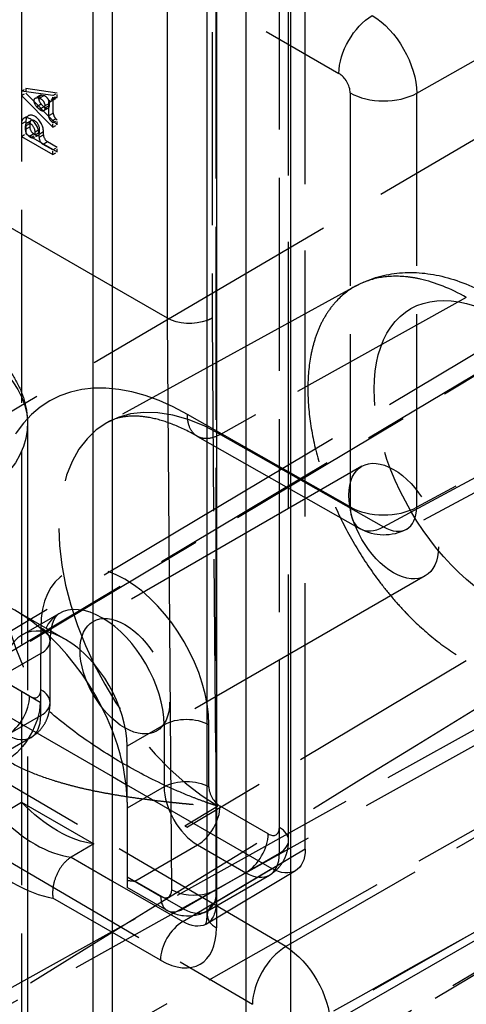
# Model space of a CAD drawing. Units: millimetres. Extents: x 63 to 4291, y 73 to 3057.
# Drawn here: x 3643 to 3657, y 1097 to 1128 of the extents above; entities that cross this region are included whole.
import ezdxf

# ---------------------------------------------------------------- set-up
doc = ezdxf.new("R2010")
doc.units = ezdxf.units.MM
doc.header["$LTSCALE"] = 2
doc.linetypes.add('Dashed', pattern=[5.7, 4.56, -1.14])
for name, color, linetype in [('Hidden (ISO)', 7, 'Dashed'), ('Hidden Narrow (ISO)', 7, 'Dashed'), ('Visible (ISO)', 7, 'Continuous'), ('Visible Narrow (ISO)', 7, 'Continuous')]:
    doc.layers.add(name, color=color, linetype=linetype)

msp = doc.modelspace()

# ---------------------------------------------------------------- linework, layer by layer
at = {"layer": 'Hidden (ISO)', "ltscale": 0.921053}
for p, q in [((3610.012, 1088.774), (3751.627, 1173.414)), ((3734.478, 1169.126), (3627.3, 1106.186)), ((3652.413, 1101.666), (3652.413, 1154.994)), ((3651.888, 1101.939), (3651.888, 1154.848)), ((3626.834, 1087.701), (3746.541, 1154.442)), ((3644.44, 1125.46), (3643.45, 1125.603)), ((3643.45, 1125.46), (3644.44, 1124.46)), ((3644.582, 1125.541), (3643.592, 1125.684)), ((3643.592, 1125.541), (3644.582, 1124.541)), ((3644.316, 1124.831), (3644.316, 1125.232)), ((3644.458, 1124.912), (3644.458, 1125.313)), ((3643.45, 1124.567), (3643.45, 1124.174)), ((3643.592, 1124.648), (3643.592, 1124.256)), ((3643.592, 1124.256), (3644.582, 1123.684)), ((3643.45, 1124.174), (3644.44, 1123.602)), ((3644.44, 1123.745), (3644.136, 1123.921)), ((3644.582, 1123.827), (3644.277, 1124.003)), ((3654.004, 1119.446), (3646.174, 1115.145)), ((3663.545, 1116.034), (3655.602, 1111.762)), ((3643.645, 1115.088), (3643.645, 1054.574)), ((3649.009, 1114.698), (3654.151, 1111.779)), ((3654.202, 1113.755), (3645.717, 1108.856)), ((3656.202, 1110.291), (3647.717, 1105.392)), ((3644.843, 1108.287), (3643.272, 1109.194)), ((3644.634, 1109.097), (3643.468, 1108.424)), ((3644.358, 1106.287), (3644.358, 1108.246)), ((3642.08, 1106.407), (3646.325, 1103.956)), ((3643.754, 1105.192), (3642.277, 1104.339)), ((3646.787, 1103.142), (3646.787, 1104.919)), ((3646.754, 1103.708), (3651.353, 1101.054)), ((3642.741, 1102.724), (3643.455, 1103.142)), ((3643.455, 1103.142), (3645.735, 1101.826)), ((3645.735, 1101.826), (3645.023, 1101.406)), ((3649.297, 1099.302), (3652.109, 1100.983)), ((3649.317, 1099.708), (3651.285, 1100.844))]:
    msp.add_line(p, q, dxfattribs=at)
at = {"layer": 'Hidden (ISO)', "ltscale": 0.011937}
for p, q in [((3643.45, 1125.603), (3643.592, 1125.684)), ((3643.45, 1125.46), (3643.592, 1125.541)), ((3644.032, 1125.464), (3643.891, 1125.382)), ((3644.44, 1125.46), (3644.582, 1125.541)), ((3644.495, 1125.397), (3644.354, 1125.315)), ((3644.44, 1125.317), (3644.582, 1125.399)), ((3643.532, 1124.747), (3643.673, 1124.829)), ((3644.296, 1125.065), (3644.155, 1124.984)), ((3643.619, 1124.596), (3643.761, 1124.677)), ((3644.44, 1124.603), (3644.582, 1124.684)), ((3644.44, 1124.46), (3644.582, 1124.541)), ((3643.45, 1124.174), (3643.592, 1124.256)), ((3643.987, 1124.214), (3643.846, 1124.132)), ((3644.44, 1123.745), (3644.582, 1123.827)), ((3644.44, 1123.602), (3644.582, 1123.684))]:
    msp.add_line(p, q, dxfattribs=at)
at = {"layer": 'Hidden (ISO)', "ltscale": 0.010445}
for p, q in [((3643.45, 1125.603), (3643.45, 1125.46)), ((3643.592, 1125.684), (3643.592, 1125.541)), ((3644.44, 1125.317), (3644.44, 1125.46)), ((3644.582, 1125.399), (3644.582, 1125.541)), ((3644.44, 1124.46), (3644.44, 1124.603)), ((3644.582, 1124.541), (3644.582, 1124.684)), ((3644.44, 1123.602), (3644.44, 1123.745)), ((3644.582, 1123.684), (3644.582, 1123.827))]:
    msp.add_line(p, q, dxfattribs=at)
at = {"layer": 'Hidden (ISO)', "ltscale": 0.006075}
for p, q in [((3644.16, 1125.459), (3644.078, 1125.471)), ((3644.019, 1125.378), (3643.936, 1125.39))]:
    msp.add_line(p, q, dxfattribs=at)
at = {"layer": 'Hidden (ISO)', "ltscale": 0.008548}
for p, q in [((3643.936, 1125.111), (3644.019, 1125.028)), ((3644.078, 1125.193), (3644.16, 1125.11))]:
    msp.add_line(p, q, dxfattribs=at)
at = {"layer": 'Hidden (ISO)', "ltscale": 0.005207}
for p, q in [((3644.193, 1125.067), (3644.193, 1125.138)), ((3644.334, 1125.149), (3644.334, 1125.22))]:
    msp.add_line(p, q, dxfattribs=at)
at = {"layer": 'Hidden (ISO)', "ltscale": 0.002972}
for p, q in [((3644.4, 1125.323), (3644.44, 1125.317)), ((3644.541, 1125.404), (3644.582, 1125.399))]:
    msp.add_line(p, q, dxfattribs=at)
at = {"layer": 'Hidden (ISO)', "ltscale": 0.007416}
for p, q in [((3643.574, 1124.495), (3643.574, 1124.394)), ((3643.715, 1124.577), (3643.715, 1124.476)), ((3643.883, 1124.215), (3643.883, 1124.317)), ((3644.007, 1124.144), (3644.007, 1124.245)), ((3644.025, 1124.297), (3644.025, 1124.398)), ((3644.148, 1124.226), (3644.148, 1124.327))]:
    msp.add_line(p, q, dxfattribs=at)
at = {"layer": 'Hidden (ISO)', "ltscale": 0.004181}
for p, q in [((3644.44, 1124.603), (3644.4, 1124.643)), ((3644.582, 1124.684), (3644.541, 1124.725))]:
    msp.add_line(p, q, dxfattribs=at)
at = {"layer": 'Hidden (ISO)', "ltscale": 0.004387}
for p, q in [((3643.844, 1124.253), (3643.896, 1124.223)), ((3643.703, 1124.171), (3643.755, 1124.141))]:
    msp.add_line(p, q, dxfattribs=at)
at = {"layer": 'Hidden (ISO)', "ltscale": 0.007316}
msp.add_line((3648.61, 1102.403), (3648.696, 1102.352), dxfattribs=at)
at = {"layer": 'Hidden (ISO)', "ltscale": 0.921053, "extrusion": (0, 0, -1)}
msp.add_arc((-3654.892, 1113.083), 1.5, 241.7243, 299.5802, dxfattribs=at)
at = {"layer": 'Hidden (ISO)', "ltscale": 0.921053}
for centre, major_axis, ratio, start_param, end_param in [((4557.59, 1631.221), (963.822, 566.304), 0.007557, 2.511089, 2.843671), ((4557.59, 1631.221), (963.822, 566.304), 0.007557, 3.430634, 3.763216), ((3644.123, 1125.306), (-0.091, 0.158), 0.57735, 5.856558, 8.280609), ((3644.205, 1125.294), (-0.091, 0.158), 0.57735, 3.926991, 5.856558), ((3644.205, 1125.223), (0.091, -0.158), 0.57735, 5.139016, 7.068583), ((3643.729, 1124.406), (-0.197, 0.341), 0.57735, 3.926991, 7.068583), ((3643.87, 1124.488), (-0.197, 0.341), 0.57735, 3.926991, 7.068583), ((3644.586, 1124.838), (0.091, -0.158), 0.57735, 3.926991, 5.139016), ((3643.729, 1124.406), (-0.109, 0.189), 0.57735, 3.926991, 7.068583), ((3643.87, 1124.488), (-0.109, 0.189), 0.57735, 3.926991, 7.068583), ((3643.703, 1124.32), (0.091, -0.158), 0.57735, 3.926991, 5.497787), ((3643.844, 1124.401), (0.091, -0.158), 0.57735, 3.926991, 5.497787), ((3644.277, 1124.151), (0.091, -0.158), 0.57735, 3.926991, 5.497787), ((3644.136, 1124.07), (0.091, -0.158), 0.57735, 3.926991, 5.497787), ((3655.202, 1112.023), (-1, 1.732), 0.57735, 3.926991, 10.210176), ((3643.303, 1105.188), (-2.496, 4.249), 0.57229, 4.435149, 7.07306), ((3646.717, 1107.124), (-1, 1.732), 0.57735, 3.926991, 10.210176), ((3644.843, 1106.042), (-1.375, 2.382), 0.57735, 3.926991, 7.068583)]:
    msp.add_ellipse(centre, major_axis=major_axis, ratio=ratio, start_param=start_param, end_param=end_param, dxfattribs=at)
at = {"layer": 'Hidden (ISO)', "ltscale": 0.921053, "extrusion": (0, 0, -1)}
for centre, major_axis, ratio, start_param, end_param in [((3643.982, 1125.224), (-0.091, 0.158), 0.57735, 4.285761, 6.709813), ((3644.064, 1125.213), (0.091, -0.158), 0.57735, 3.56822, 5.497787), ((3644.064, 1125.141), (0.091, -0.158), 0.57735, 5.497787, 7.427354), ((3644.445, 1124.756), (-0.091, 0.158), 0.57735, 4.285761, 5.497787), ((3644.595, 1105.899), (-2.241, 3.882), 0.57735, 3.55906, 4.294921), ((3651.353, 1102.278), (-0.75, 1.299), 0.577306, 2.356233, 3.926953)]:
    msp.add_ellipse(centre, major_axis=major_axis, ratio=ratio, start_param=start_param, end_param=end_param, dxfattribs=at)
at = {"layer": 'Hidden (ISO)', "ltscale": 0.01046, "extrusion": (0, 0, -1)}
msp.add_ellipse((3644.445, 1125.158), major_axis=(-0.091, 0.158), ratio=0.57735, start_param=5.497787, end_param=6.709813, dxfattribs=at)
at = {"layer": 'Hidden (ISO)', "ltscale": 0.01046}
msp.add_ellipse((3644.586, 1125.239), major_axis=(-0.091, 0.158), ratio=0.57735, start_param=5.856558, end_param=7.068583, dxfattribs=at)
at = {"layer": 'Hidden (ISO)', "ltscale": 0.014001}
for centre in [(3643.755, 1124.29), (3643.896, 1124.371)]:
    msp.add_ellipse(centre, major_axis=(0.091, -0.158), ratio=0.57735, start_param=5.497787, end_param=7.068583, dxfattribs=at)
at = {"layer": 'Hidden (ISO)', "ltscale": 0.007316}
msp.add_ellipse((3648.696, 1108.267), major_axis=(3.622, -6.274), ratio=0.57735, start_param=5.480938, end_param=5.497787, dxfattribs=at)
at = {"layer": 'Hidden (ISO)', "ltscale": 6.73891e-06, "extrusion": (0, 0, -1)}
msp.add_ellipse((3648.549, 1100.603), major_axis=(-0.737, 1.307), ratio=0.577209, start_param=3.127053, end_param=3.127159, dxfattribs=at)
at = {"layer": 'Hidden (ISO)', "ltscale": 0.921053}
for points, knots in [([(3654.004, 1119.446), (3654.404, 1119.665), (3654.851, 1119.801), (3655.771, 1119.904), (3656.257, 1119.867), (3657.235, 1119.635), (3657.738, 1119.429), (3658.221, 1119.155)], [0, 0, 0, 0, 0.1724985, 0.1724985, 0.3498992, 0.3498992, 0.5396289, 0.5396289, 0.5396289, 0.5396289]), ([(3641.715, 1117.975), (3641.936, 1117.845), (3642.144, 1117.703), (3642.529, 1117.393), (3642.707, 1117.225), (3643.024, 1116.861), (3643.163, 1116.666), (3643.395, 1116.249), (3643.488, 1116.027), (3643.613, 1115.566), (3643.645, 1115.327), (3643.645, 1115.088)], [3.1503193, 3.1503193, 3.1503193, 3.1503193, 3.3057809, 3.3057809, 3.4612426, 3.4612426, 3.6167042, 3.6167042, 3.7721658, 3.7721658, 3.9276275, 3.9276275, 3.9276275, 3.9276275]), ([(3649.006, 1114.7), (3648.746, 1114.849), (3648.493, 1114.972), (3648.012, 1115.163), (3647.785, 1115.231), (3647.364, 1115.319), (3647.172, 1115.338), (3646.827, 1115.338), (3646.674, 1115.319), (3646.403, 1115.253), (3646.284, 1115.206), (3646.174, 1115.145)], [1.5710414, 1.5710414, 1.5710414, 1.5710414, 1.7256034, 1.7256034, 1.8801655, 1.8801655, 2.0347275, 2.0347275, 2.1892895, 2.1892895, 2.3438516, 2.3438516, 2.3438516, 2.3438516]), ([(3644.634, 1109.097), (3644.615, 1109.086), (3644.596, 1109.072), (3644.555, 1109.03), (3644.531, 1109.001), (3644.483, 1108.919), (3644.458, 1108.866), (3644.413, 1108.732), (3644.393, 1108.652), (3644.366, 1108.467), (3644.358, 1108.361), (3644.358, 1108.246)], [2.3561945, 2.3561945, 2.3561945, 2.3561945, 2.5132741, 2.5132741, 2.6703538, 2.6703538, 2.8274334, 2.8274334, 2.984513, 2.984513, 3.1415927, 3.1415927, 3.1415927, 3.1415927]), ([(3643.754, 1105.192), (3643.846, 1105.245), (3643.93, 1105.311), (3644.073, 1105.456), (3644.132, 1105.535), (3644.227, 1105.694), (3644.262, 1105.774), (3644.315, 1105.93), (3644.332, 1106.006), (3644.353, 1106.151), (3644.358, 1106.22), (3644.358, 1106.287)], [5.4977871, 5.4977871, 5.4977871, 5.4977871, 5.6548668, 5.6548668, 5.8119464, 5.8119464, 5.969026, 5.969026, 6.1261057, 6.1261057, 6.2831853, 6.2831853, 6.2831853, 6.2831853]), ([(3651.285, 1100.844), (3651.377, 1100.897), (3651.461, 1100.963), (3651.604, 1101.108), (3651.663, 1101.187), (3651.758, 1101.346), (3651.793, 1101.427), (3651.845, 1101.582), (3651.862, 1101.658), (3651.884, 1101.803), (3651.888, 1101.872), (3651.888, 1101.939)], [5.4977871, 5.4977871, 5.4977871, 5.4977871, 5.6548668, 5.6548668, 5.8119464, 5.8119464, 5.969026, 5.969026, 6.1261057, 6.1261057, 6.2831853, 6.2831853, 6.2831853, 6.2831853]), ([(3645.023, 1101.406), (3644.935, 1101.354), (3644.852, 1101.282), (3644.698, 1101.103), (3644.63, 1100.995), (3644.52, 1100.759), (3644.481, 1100.633), (3644.446, 1100.439), (3644.439, 1100.372), (3644.435, 1100.242), (3644.438, 1100.178), (3644.446, 1100.116), (3644.447, 1100.115), (3644.447, 1100.113)], [-0.1573442, -0.1573442, -0.1573442, -0.1573442, -0.1199787, -0.1199787, -0.0811605, -0.0811605, -0.0416701, -0.0416701, -0.0208418, -0.0208418, 0, 0, 0.0005011, 0.0005011, 0.0005011, 0.0005011])]:
    msp.add_open_spline(points, degree=3, knots=knots, dxfattribs=at)
at = {"layer": 'Hidden (ISO)', "ltscale": 1.14777e-05}
msp.add_open_spline([(3654.004, 1119.446), (3654.004, 1119.446), (3654.004, 1119.446), (3654.004, 1119.446)], degree=3, dxfattribs=at)
at = {"layer": 'Hidden (ISO)', "ltscale": 0.000262291}
msp.add_open_spline([(3649.009, 1114.698), (3649.008, 1114.698), (3649.007, 1114.699), (3649.006, 1114.7)], degree=3, dxfattribs=at)
at = {"layer": 'Hidden (ISO)', "ltscale": 0.921053}
msp.add_open_spline([(3646.787, 1100.677), (3646.871, 1100.665), (3646.954, 1100.657), (3647.033, 1100.652)], degree=3, dxfattribs=at)
at = {"layer": 'Hidden (ISO)', "ltscale": 0.003313}
msp.add_open_spline([(3649.297, 1099.302), (3649.276, 1099.29), (3649.262, 1099.273), (3649.262, 1099.273)], degree=3, dxfattribs=at)
at = {"layer": 'Hidden Narrow (ISO)', "ltscale": 0.668421}
for p, q in [((3643.453, 1533.337), (3643.453, 1055.77)), ((3655.934, 1125.538), (3803.602, 1209.332)), ((3611.025, 1088.682), (3752.632, 1173.318)), ((3751.218, 1172.502), (3609.61, 1087.866)), ((3759.86, 1158.717), (3614.967, 1072.117)), ((3611.291, 1069.994), (3756.183, 1156.594)), ((3609.61, 1074.978), (3751.218, 1155.295)), ((3746.871, 1155.119), (3627.164, 1088.378)), ((3651.596, 1101.531), (3651.596, 1154.44)), ((3649.603, 1099.986), (3649.603, 1153.371)), ((3752.641, 1152.851), (3611.015, 1072.523)), ((3637.986, 1135.105), (3653.478, 1126.161)), ((3649.474, 1135.085), (3649.474, 1118.436)), ((3643.936, 1125.39), (3644.078, 1125.471)), ((3644.16, 1125.459), (3644.019, 1125.378)), ((3653.831, 1125.548), (3653.831, 1112.471)), ((3655.934, 1112.46), (3655.934, 1125.538)), ((3644.078, 1125.193), (3643.936, 1125.111)), ((3644.019, 1125.028), (3644.16, 1125.11)), ((3644.193, 1125.138), (3644.334, 1125.22)), ((3644.334, 1125.149), (3644.193, 1125.067)), ((3644.458, 1125.313), (3644.316, 1125.232)), ((3644.4, 1125.323), (3644.541, 1125.404)), ((3644.316, 1124.831), (3644.458, 1124.912)), ((3643.45, 1124.567), (3643.592, 1124.648)), ((3643.574, 1124.495), (3643.715, 1124.577)), ((3644.541, 1124.725), (3644.4, 1124.643)), ((3643.574, 1124.394), (3643.715, 1124.476)), ((3643.844, 1124.253), (3643.703, 1124.171)), ((3643.883, 1124.317), (3644.025, 1124.398)), ((3644.025, 1124.297), (3643.883, 1124.215)), ((3644.007, 1124.245), (3644.148, 1124.327)), ((3644.007, 1124.144), (3644.148, 1124.226)), ((3644.277, 1124.003), (3644.136, 1123.921)), ((3646.325, 1119.434), (3640.989, 1122.515)), ((3657.498, 1119.086), (3649.739, 1114.763)), ((3649.474, 1118.436), (3649.611, 1100.385)), ((3663.876, 1116.732), (3655.934, 1112.46)), ((3654.882, 1111.843), (3662.824, 1116.115)), ((3653.831, 1112.471), (3648.692, 1115.388)), ((3649.739, 1114.763), (3654.882, 1111.843)), ((3644.041, 1106.289), (3638.025, 1109.82)), ((3644.065, 1108.655), (3644.065, 1107.838)), ((3644.065, 1107.838), (3642.898, 1107.165)), ((3644.065, 1105.879), (3644.065, 1107.838)), ((3651.798, 1098.583), (3636.377, 1107.636)), ((3657.498, 1107.611), (3648.696, 1102.352)), ((3643.711, 1106.491), (3642.191, 1107.369)), ((3642.898, 1105.205), (3644.065, 1105.879)), ((3635.326, 1105.815), (3650.747, 1096.762)), ((3647.954, 1105.593), (3646.787, 1104.919)), ((3647.954, 1105.593), (3647.954, 1103.633)), ((3649.368, 1103.633), (3649.368, 1105.593)), ((3662.471, 1104.743), (3651.798, 1098.583)), ((3647.954, 1103.633), (3646.787, 1102.96)), ((3648.61, 1102.403), (3649.638, 1103.017)), ((3651.242, 1102.143), (3649.722, 1103.021)), ((3653.2, 1096.14), (3663.895, 1102.313)), ((3647.033, 1100.652), (3649.015, 1101.796)), ((3649.015, 1101.796), (3650.535, 1100.918)), ((3652.413, 1101.666), (3649.603, 1099.986)), ((3649.611, 1100.385), (3651.596, 1101.531)), ((3645.023, 1101.406), (3646.325, 1100.655)), ((3648.836, 1099.549), (3651.353, 1101.054)), ((3648.554, 1099.775), (3647.033, 1100.652)), ((3649.611, 1100.385), (3648.554, 1099.775)), ((3646.325, 1099.029), (3644.447, 1100.113))]:
    msp.add_line(p, q, dxfattribs=at)
at = {"layer": 'Hidden Narrow (ISO)', "ltscale": 0.010863}
msp.add_line((3643.755, 1124.141), (3643.883, 1124.215), dxfattribs=at)
at = {"layer": 'Hidden Narrow (ISO)', "ltscale": 0.668421, "extrusion": (0, 0, -1)}
for centre, major_axis, ratio, start_param, end_param in [((3654.538, 1126.773), (0.75, 1.299), 0.57735, 3.926991, 5.48906), ((3654.538, 1126.365), (0.99, -1.738), 0.565959, 3.923865, 5.494509), ((3658.531, 1113.956), (-2.8, 4.766), 0.582366, 3.930204, 7.07425), ((3648.767, 1118.844), (1, 0.004), 0.579864, 0.787599, 0.991242), ((3637.645, 1115.088), (6, 0), 0.57735, 5.505877, 6.721503), ((3642.98, 1105.676), (-0.759, -1.294), 0.572466, 3.922814, 5.476157), ((3648.661, 1105.185), (1, 0), 0.57735, 3.926991, 5.497787), ((3648.661, 1103.225), (1, 0), 0.57735, 3.926991, 5.497787), ((3648.551, 1100.998), (-0.753, 1.297), 0.575668, 2.357641, 3.12435), ((3648.549, 1100.603), (-0.737, 1.307), 0.577209, 2.350419, 3.127053), ((3648.551, 1100.998), (-0.753, 1.297), 0.575668, 3.143039, 3.928437), ((3651.804, 1096.967), (1, -1.732), 0.562215, 3.935513, 5.497583)]:
    msp.add_ellipse(centre, major_axis=major_axis, ratio=ratio, start_param=start_param, end_param=end_param, dxfattribs=at)
at = {"layer": 'Hidden Narrow (ISO)', "ltscale": 0.668421}
for centre, major_axis, ratio, start_param, end_param in [((3653.478, 1125.752), (-0.25, 0.433), 0.577438, 3.926953, 5.497597), ((3654.892, 1126.161), (1.5, 0), 0.57735, 3.926991, 5.480334), ((3648.696, 1108.267), (-4.359, 7.55), 0.57735, 5.498546, 7.78341), ((3649.739, 1108.869), (-3.609, 6.252), 0.57735, 5.497787, 8.62149), ((3654.892, 1113.083), (-0.74, -1.304), 0.582194, 5.493539, 7.046883), ((3654.892, 1113.083), (1.5, 0), 0.57735, 3.926991, 5.480334), ((3654.892, 1113.083), (0.711, -1.321), 0.577091, 5.523735, 7.085804), ((3646.717, 1107.124), (-1.875, 3.248), 0.57735, 3.926991, 7.068583), ((3646.009, 1106.716), (-1.375, 2.382), 0.57735, 3.926991, 7.068583), ((3643.358, 1108.246), (1, 0), 0.57735, 5.497787, 7.068583), ((3643.004, 1106.083), (0.5, 0.866), 0.57735, 3.926991, 5.497787), ((3643.711, 1106.899), (0.25, -0.433), 0.57735, 5.497787, 7.068583), ((3643.358, 1106.287), (1, 0), 0.57735, 5.497787, 7.068583), ((3643.004, 1106.491), (0.75, -1.299), 0.57735, 5.497787, 7.068583), ((3649.015, 1103.021), (0.75, -1.299), 0.57735, 3.926991, 5.497787), ((3649.722, 1103.429), (0.25, -0.433), 0.57735, 3.926991, 5.497787), ((3643.882, 1105.487), (2.246, -3.89), 0.57735, 5.130222, 5.865353), ((3649.015, 1102.613), (0.5, 0.866), 0.57735, 3.926991, 5.497787), ((3650.535, 1101.735), (0.5, 0.866), 0.57735, 3.926991, 5.497787), ((3651.242, 1102.551), (0.25, -0.433), 0.57735, 5.497787, 7.068583), ((3650.888, 1101.939), (1, 0), 0.57735, 5.497787, 7.068583), ((3643.181, 1105.083), (2.746, -4.756), 0.57735, 5.165713, 5.829861), ((3650.535, 1102.143), (0.75, -1.299), 0.57735, 5.497787, 7.068583), ((3648.904, 1100.793), (1, 0.008), 0.582367, 5.133143, 5.493386), ((3650.317, 1099.582), (-1, 0), 0.57735, 5.506514, 6.283185), ((3648.554, 1100.591), (-0.5, -0.866), 0.57735, 0, 0.785398), ((3651.807, 1097.374), (-0.759, -1.294), 0.572466, 3.94862, 5.501964)]:
    msp.add_ellipse(centre, major_axis=major_axis, ratio=ratio, start_param=start_param, end_param=end_param, dxfattribs=at)
at = {"layer": 'Hidden Narrow (ISO)', "ltscale": 0.002289, "extrusion": (0, 0, -1)}
msp.add_ellipse((3648.549, 1100.603), major_axis=(-0.737, 1.307), ratio=0.577209, start_param=3.127159, end_param=3.163312, dxfattribs=at)
at = {"layer": 'Hidden Narrow (ISO)', "ltscale": 0.668421}
for points, knots in [([(3657.498, 1119.086), (3657.003, 1119.369), (3656.519, 1119.561), (3656.048, 1119.666), (3655.915, 1119.696), (3655.782, 1119.718), (3655.653, 1119.733), (3655.629, 1119.736), (3655.606, 1119.738), (3655.583, 1119.74), (3655.28, 1119.769), (3654.993, 1119.756), (3654.721, 1119.703), (3654.466, 1119.653), (3654.224, 1119.566), (3654.004, 1119.446)], [0, 0, 0, 0, 0.09375, 0.09375, 0.09375, 0.1201991, 0.1201991, 0.1201991, 0.125, 0.125, 0.125, 0.1875, 0.1875, 0.1875, 0.2460503, 0.2460503, 0.2460503, 0.2460503]), ([(3654.004, 1119.446), (3654.001, 1119.444), (3653.998, 1119.442), (3653.996, 1119.441), (3653.984, 1119.434), (3653.972, 1119.428), (3653.96, 1119.421), (3653.729, 1119.288), (3653.523, 1119.116), (3653.34, 1118.907), (3653.248, 1118.802), (3653.163, 1118.688), (3653.086, 1118.566), (3653.012, 1118.451), (3652.945, 1118.328), (3652.885, 1118.198), (3652.882, 1118.191), (3652.879, 1118.185), (3652.876, 1118.178), (3652.814, 1118.041), (3652.759, 1117.897), (3652.711, 1117.744), (3652.664, 1117.592), (3652.624, 1117.43), (3652.591, 1117.264), (3652.527, 1116.93), (3652.495, 1116.576), (3652.495, 1116.202), (3652.494, 1115.828), (3652.527, 1115.429), (3652.591, 1115.025), (3652.655, 1114.621), (3652.749, 1114.21), (3652.874, 1113.791), (3652.878, 1113.778), (3652.881, 1113.766), (3652.885, 1113.754), (3652.945, 1113.556), (3653.012, 1113.357), (3653.085, 1113.159), (3653.162, 1112.949), (3653.246, 1112.74), (3653.337, 1112.533), (3653.518, 1112.119), (3653.724, 1111.711), (3653.958, 1111.311), (3653.97, 1111.289), (3653.983, 1111.267), (3653.996, 1111.246), (3654.218, 1110.869), (3654.459, 1110.508), (3654.715, 1110.166), (3654.851, 1109.985), (3654.991, 1109.808), (3655.135, 1109.637), (3655.28, 1109.466), (3655.43, 1109.299), (3655.581, 1109.14), (3655.605, 1109.116), (3655.629, 1109.091), (3655.653, 1109.066), (3655.933, 1108.779), (3656.221, 1108.518), (3656.517, 1108.282), (3656.837, 1108.026), (3657.168, 1107.799), (3657.498, 1107.611)], [0.2460626, 0.2460626, 0.2460626, 0.2460626, 0.2468175, 0.2468175, 0.2468175, 0.25, 0.25, 0.25, 0.3125, 0.3125, 0.3125, 0.34375, 0.34375, 0.34375, 0.3735125, 0.3735125, 0.3735125, 0.375, 0.375, 0.375, 0.40625, 0.40625, 0.40625, 0.4375, 0.4375, 0.4375, 0.5, 0.5, 0.5, 0.5625, 0.5625, 0.5625, 0.625, 0.625, 0.625, 0.6268582, 0.6268582, 0.6268582, 0.65625, 0.65625, 0.65625, 0.6875, 0.6875, 0.6875, 0.75, 0.75, 0.75, 0.7533767, 0.7533767, 0.7533767, 0.8125, 0.8125, 0.8125, 0.84375, 0.84375, 0.84375, 0.875, 0.875, 0.875, 0.8799125, 0.8799125, 0.8799125, 0.9375, 0.9375, 0.9375, 1, 1, 1, 1]), ([(3649.006, 1114.7), (3649.004, 1114.701), (3649.001, 1114.702), (3648.999, 1114.703), (3648.903, 1114.761), (3648.825, 1114.852), (3648.773, 1114.968), (3648.72, 1115.085), (3648.692, 1115.23), (3648.692, 1115.388)], [0.4943905, 0.4943905, 0.4943905, 0.4943905, 0.5, 0.5, 0.5, 0.75, 0.75, 0.75, 1, 1, 1, 1]), ([(3649.739, 1114.763), (3649.6, 1114.685), (3649.465, 1114.641), (3649.338, 1114.631), (3649.275, 1114.626), (3649.215, 1114.63), (3649.158, 1114.642), (3649.105, 1114.653), (3649.055, 1114.672), (3649.009, 1114.698)], [0, 0, 0, 0, 0.25, 0.25, 0.25, 0.375, 0.375, 0.375, 0.4917308, 0.4917308, 0.4917308, 0.4917308]), ([(3649.647, 1103.028), (3649.644, 1103.026), (3649.639, 1103.027), (3649.634, 1103.028), (3649.63, 1103.028), (3649.626, 1103.029), (3649.621, 1103.03), (3649.613, 1103.032), (3649.605, 1103.034), (3649.597, 1103.036), (3649.581, 1103.041), (3649.565, 1103.046), (3649.549, 1103.051), (3649.517, 1103.061), (3649.486, 1103.071), (3649.454, 1103.082), (3649.391, 1103.103), (3649.329, 1103.125), (3649.266, 1103.147), (3649.141, 1103.192), (3649.016, 1103.238), (3648.891, 1103.287), (3648.642, 1103.384), (3648.394, 1103.489), (3648.148, 1103.6), (3647.655, 1103.823), (3647.166, 1104.075), (3646.688, 1104.351), (3646.211, 1104.626), (3645.746, 1104.924), (3645.3, 1105.246), (3644.854, 1105.567), (3644.425, 1105.909), (3644.041, 1106.289)], [0, 0, 0, 0, 0.001953, 0.001953, 0.001953, 0.003906, 0.003906, 0.003906, 0.007812, 0.007812, 0.007812, 0.015625, 0.015625, 0.015625, 0.03125, 0.03125, 0.03125, 0.0625, 0.0625, 0.0625, 0.125, 0.125, 0.125, 0.25, 0.25, 0.25, 0.5, 0.5, 0.5, 0.75, 0.75, 0.75, 1, 1, 1, 1]), ([(3642.99, 1104.468), (3643.207, 1104.34), (3643.44, 1104.225), (3643.686, 1104.121), (3643.927, 1104.018), (3644.18, 1103.926), (3644.443, 1103.842), (3644.447, 1103.841), (3644.452, 1103.839), (3644.457, 1103.837), (3644.591, 1103.795), (3644.728, 1103.755), (3644.866, 1103.716), (3644.997, 1103.68), (3645.129, 1103.647), (3645.261, 1103.614), (3645.269, 1103.613), (3645.276, 1103.611), (3645.284, 1103.609), (3645.424, 1103.575), (3645.566, 1103.544), (3645.708, 1103.514), (3645.84, 1103.486), (3645.973, 1103.46), (3646.107, 1103.435), (3646.117, 1103.433), (3646.128, 1103.432), (3646.138, 1103.43), (3646.282, 1103.403), (3646.427, 1103.378), (3646.573, 1103.355), (3646.718, 1103.332), (3646.865, 1103.309), (3647.012, 1103.289), (3647.159, 1103.268), (3647.307, 1103.248), (3647.455, 1103.229), (3647.587, 1103.213), (3647.72, 1103.197), (3647.853, 1103.181), (3647.869, 1103.18), (3647.885, 1103.178), (3647.901, 1103.176), (3647.976, 1103.168), (3648.05, 1103.159), (3648.125, 1103.151), (3648.2, 1103.143), (3648.275, 1103.135), (3648.35, 1103.128), (3648.424, 1103.12), (3648.499, 1103.112), (3648.574, 1103.105), (3648.631, 1103.099), (3648.687, 1103.094), (3648.743, 1103.088), (3648.762, 1103.087), (3648.781, 1103.085), (3648.799, 1103.083), (3648.874, 1103.076), (3648.95, 1103.069), (3649.025, 1103.062), (3649.062, 1103.058), (3649.1, 1103.055), (3649.137, 1103.052), (3649.155, 1103.05), (3649.172, 1103.048), (3649.19, 1103.047), (3649.21, 1103.045), (3649.23, 1103.043), (3649.25, 1103.042), (3649.288, 1103.038), (3649.325, 1103.035), (3649.363, 1103.032), (3649.38, 1103.03), (3649.397, 1103.029), (3649.414, 1103.027), (3649.434, 1103.026), (3649.455, 1103.024), (3649.476, 1103.022), (3649.492, 1103.021), (3649.509, 1103.02), (3649.526, 1103.019), (3649.544, 1103.018), (3649.563, 1103.016), (3649.582, 1103.016), (3649.594, 1103.015), (3649.606, 1103.015), (3649.618, 1103.015), (3649.625, 1103.015), (3649.632, 1103.016), (3649.638, 1103.017)], [0, 0, 0, 0, 0.126096, 0.126096, 0.126096, 0.25, 0.25, 0.25, 0.252241, 0.252241, 0.252241, 0.315313, 0.315313, 0.315313, 0.375, 0.375, 0.375, 0.378361, 0.378361, 0.378361, 0.441421, 0.441421, 0.441421, 0.5, 0.5, 0.5, 0.504482, 0.504482, 0.504482, 0.567541, 0.567541, 0.567541, 0.6306, 0.6306, 0.6306, 0.69366, 0.69366, 0.69366, 0.75, 0.75, 0.75, 0.756722, 0.756722, 0.756722, 0.788253, 0.788253, 0.788253, 0.819783, 0.819783, 0.819783, 0.851313, 0.851313, 0.851313, 0.875, 0.875, 0.875, 0.882843, 0.882843, 0.882843, 0.914373, 0.914373, 0.914373, 0.930138, 0.930138, 0.930138, 0.9375, 0.9375, 0.9375, 0.945903, 0.945903, 0.945903, 0.961668, 0.961668, 0.961668, 0.96875, 0.96875, 0.96875, 0.977433, 0.977433, 0.977433, 0.984375, 0.984375, 0.984375, 0.992187, 0.992187, 0.992187, 0.997146, 0.997146, 0.997146, 1, 1, 1, 1])]:
    msp.add_open_spline(points, degree=3, knots=knots, dxfattribs=at)
at = {"layer": 'Hidden Narrow (ISO)', "ltscale": 0.001122}
msp.add_open_spline([(3649.638, 1103.017), (3649.641, 1103.018), (3649.643, 1103.02), (3649.645, 1103.022), (3649.645, 1103.022), (3649.645, 1103.023), (3649.646, 1103.023), (3649.647, 1103.025), (3649.647, 1103.027), (3649.647, 1103.028)], degree=3, knots=[0, 0, 0, 0, 0.0000108349, 0.0000108349, 0.0000108349, 0.00001300567, 0.00001300567, 0.00001300567, 0.00002193986, 0.00002193986, 0.00002193986, 0.00002193986], dxfattribs=at)
at = {"layer": 'Visible (ISO)'}
for p, q in [((3646.325, 1051.765), (3646.325, 1529.243)), ((3649.317, 1099.582), (3649.317, 1152.967)), ((3646.325, 1103.956), (3646.754, 1103.708)), ((3646.787, 1103.142), (3646.787, 1100.787)), ((3646.787, 1100.787), (3646.787, 1100.456)), ((3648.054, 1099.725), (3646.787, 1100.456)), ((3649.303, 1099.7), (3649.317, 1099.708))]:
    msp.add_line(p, q, dxfattribs=at)
msp.add_ellipse((3643.303, 1105.188), major_axis=(-2.496, 4.249), ratio=0.57229, start_param=3.914014, end_param=4.435149, dxfattribs=at)
for points, knots in [([(3649.303, 1099.7), (3649.193, 1099.636), (3649.071, 1099.591), (3648.823, 1099.541), (3648.694, 1099.536), (3648.438, 1099.566), (3648.309, 1099.603), (3648.143, 1099.676), (3648.098, 1099.7), (3648.054, 1099.725)], [0, 0, 0, 0, 0.0388595, 0.0388595, 0.077594, 0.077594, 0.1179771, 0.1179771, 0.1336337, 0.1336337, 0.1336337, 0.1336337]), ([(3649.262, 1099.273), (3649.262, 1099.273), (3649.264, 1099.276), (3649.273, 1099.295), (3649.286, 1099.323), (3649.307, 1099.421), (3649.317, 1099.494), (3649.317, 1099.582)], [0.04972706, 0.04972706, 0.04972706, 0.04972706, 0.06966862, 0.06966862, 0.10788281, 0.10788281, 0.14960914, 0.14960914, 0.14960914, 0.14960914])]:
    msp.add_open_spline(points, degree=3, knots=knots, dxfattribs=at)
at = {"layer": 'Visible Narrow (ISO)'}
for p, q in [((3651.949, 1533.924), (3651.949, 1050.169)), ((3650.547, 1051.794), (3650.547, 1532.312)), ((3645.719, 1049.799), (3645.719, 1527.251)), ((3649.609, 1152.558), (3649.609, 1099.174)), ((3648.06, 1118.432), (3648.06, 1135.089)), ((3648.06, 1118.432), (3646.325, 1119.434)), ((3648.197, 1100.378), (3648.06, 1118.432)), ((3646.325, 1100.655), (3648.543, 1099.374)), ((3646.787, 1100.787), (3647.847, 1100.176)), ((3648.543, 1099.374), (3648.836, 1099.549)), ((3647.842, 1098.153), (3646.325, 1099.029))]:
    msp.add_line(p, q, dxfattribs=at)
at = {"layer": 'Visible Narrow (ISO)', "extrusion": (0, 0, -1)}
for centre, major_axis, ratio, start_param, end_param in [((3648.767, 1118.844), (1, 0.004), 0.579864, 0.991242, 2.358395), ((3648.551, 1100.998), (-0.753, 1.297), 0.575668, 3.12435, 3.143039), ((3648.549, 1100.603), (-0.737, 1.307), 0.577209, 3.163312, 3.921139)]:
    msp.add_ellipse(centre, major_axis=major_axis, ratio=ratio, start_param=start_param, end_param=end_param, dxfattribs=at)
at = {"layer": 'Visible Narrow (ISO)'}
for centre, major_axis, ratio, start_param, end_param in [((3647.843, 1100.582), (0.253, -0.431), 0.57229, 5.493499, 7.064296), ((3648.904, 1100.793), (1, 0.008), 0.582367, 3.922589, 5.133143), ((3648.554, 1100.591), (-0.5, -0.866), 0.57735, 5.506514, 6.283185), ((3648.549, 1098.561), (-0.5, -0.866), 0.57735, 3.935717, 5.497787), ((3650.317, 1099.582), (-1, 0), 0.57735, 0, 0.785398), ((3647.842, 1100.194), (-1.25, 2.165), 0.577306, 2.356233, 3.926953)]:
    msp.add_ellipse(centre, major_axis=major_axis, ratio=ratio, start_param=start_param, end_param=end_param, dxfattribs=at)

doc.saveas('drawing.dxf')
